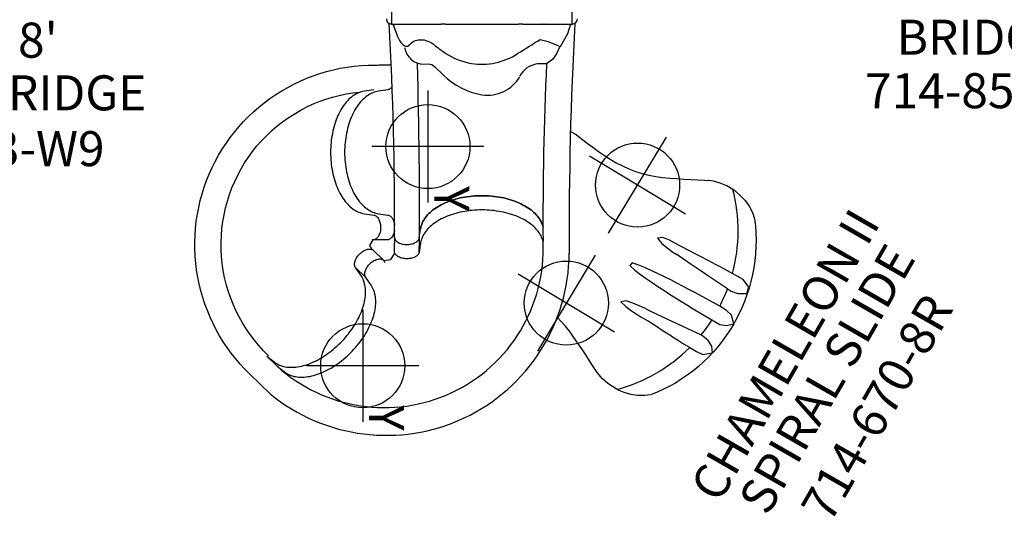
# Model space of a CAD drawing. Extents: x -507 to 354, y -249 to 328.
# Drawn here: x 54 to 194, y -110 to -40 of the extents above; entities that cross this region are included whole.
import ezdxf
from ezdxf.enums import TextEntityAlignment as Align

# ---------------------------------------------------------------- set-up
doc = ezdxf.new("R2010")
doc.units = 0
doc.header["$MEASUREMENT"] = 0
doc.linetypes.add('CENTER', pattern=[0.6, 0.375, -0.075, 0.075, -0.075])
doc.layers.get('0').update_dxf_attribs({"color": 5, "linetype": 'CONTINUOUS'})
doc.layers.add('Ft', color=1, linetype='CONTINUOUS', plot=False)
for name, color, linetype in [('PARTNO', 7, 'CONTINUOUS'), ('PHASE-2', 4, 'CONTINUOUS'), ('TXT', 7, 'CENTER')]:
    doc.layers.add(name, color=color, linetype=linetype)
doc.styles.add('ROMANS', font='ROMANS.SHX', dxfattribs={"height": 5})
doc.styles.add('SIMPLEX', font='simplex.shx')

# ---------------------------------------------------------------- blocks, each defined once
blk = doc.blocks.new('PARTNO')
at = {"layer": 'TXT', "style": 'ROMANS'}
blk.add_attdef('PARTNO', text='', height=5, dxfattribs=at).set_placement((0, 0), align=Align.CENTER)
blk = doc.blocks.new('23723w90')
at = {"layer": 'PARTNO'}
ref = blk.add_blockref('PARTNO', (47.57, -60.43), dxfattribs=at)
ref.add_attrib('PARTNO', '714-723-W9', dxfattribs={"height": 5, "style": 'SIMPLEX'}).set_placement((47.57, -60.43), align=Align.CENTER)
at = {"layer": 'TXT', "style": 'SIMPLEX'}
for s, p in [("WIDE 8'", (47.57, -43.09)), ('BURMA BRIDGE', (47.57, -50.61))]:
    blk.add_text(s, height=5, dxfattribs=at).set_placement(p, align=Align.MIDDLE)
blk = doc.blocks.new('23855900')
at = {"layer": 'PARTNO'}
ref = blk.add_blockref('PARTNO', (46.25, -52.16), dxfattribs=at)
ref.add_attrib('PARTNO', '714-855-9', dxfattribs={"height": 5, "style": 'SIMPLEX'}).set_placement((46.25, -52.16), align=Align.CENTER)
at = {"layer": 'TXT', "style": 'SIMPLEX'}
blk.add_text('BRIDGE', height=5, dxfattribs=at).set_placement((47.24, -42.67), align=Align.MIDDLE)
blk = doc.blocks.new('236708r0')
for p, q in [((38.47, 32.29), (38.47, 32.29)), ((58.31, 26.55), (60.49, 31.27)), ((57.49, 24.84), (58.31, 26.55)), ((57.01, 23.84), (57.49, 24.84)), ((56.76, 23.34), (57.01, 23.84)), ((65.87, 16.42), (65.87, 16.42)), ((16.14, 12.87), (13.39, 12.87)), ((16.14, 11.08), (16.14, 12.87)), ((16.63, 12.5), (17.54, 12.22)), ((17.54, 12.22), (19.38, 11.15)), ((16.14, 8.87), (16.14, 11.08)), ((16.14, 8.87), (16.14, 8.83)), ((16.14, 6.19), (16.14, 8.82)), ((16.14, 5.83), (16.14, 6.19)), ((16.14, 5.83), (16.14, 5.2)), ((16.14, 3.94), (16.14, 5.2)), ((16.14, -3.94), (16.14, 3.94)), ((16.14, -5.2), (16.14, -3.94)), ((16.14, -5.2), (16.14, -5.83)), ((16.14, -6.19), (16.14, -5.83)), ((16.14, -8.82), (16.14, -6.19)), ((16.14, -11.08), (16.14, -8.87)), ((46.65, -8.94), (45.35, -8.75)), ((47.39, -8.75), (48.69, -8.94)), ((16.14, -12.88), (16.14, -11.08)), ((46.68, -12.46), (47.41, -12.47)), ((48.6, -12.48), (47.41, -12.47)), ((13.49, -12.88), (16.14, -12.88)), ((21.98, -14.71), (21.98, -12.94)), ((25.53, -13.41), (25.72, -14.75)), ((25.7, -13.9), (25.7, -13.9)), ((43.21, -14.75), (43.41, -13.41)), ((46.93, -13.65), (46.93, -15.37)), ((48.45, -15.49), (49.86, -14.04)), ((22, -15.52), (21.99, -14.93)), ((25.53, -15.42), (25.72, -16.76)), ((43.22, -16.76), (43.41, -15.42)), ((52.32, -16.58), (50.91, -18.04)), ((53.42, -15.81), (52.32, -16.58)), ((52.01, -17.27), (50.91, -18.04)), ((64.96, -29.22), (63.55, -30.68)), ((64.96, -29.22), (65.78, -28.18)), ((63.55, -30.68), (64.37, -29.64)), ((68.92, -30.21), (66.14, -33.09))]:
    blk.add_line(p, q)
for points in [[(40.61, 36.83), (41.34, 37.51), (42.16, 38.09), (43.04, 38.56), (43.95, 38.88)], [(43.95, 38.88), (44.95, 38.99), (45.95, 39.06), (46.95, 39.09), (47.95, 39.07), (48.94, 39.01), (49.94, 38.91), (50.93, 38.77), (51.91, 38.59), (52.89, 38.36), (53.85, 38.1), (54.8, 37.79), (55.74, 37.44), (56.66, 37.06), (57.57, 36.64), (58.46, 36.17), (58.93, 35.91)], [(54.25, 35.55), (54.62, 36.48), (54.6, 37.78), (53.69, 38.04), (52.62, 37.27), (52.11, 36.41), (51.75, 35.73)], [(40.61, 36.83), (40.03, 36.18), (39.75, 35.77)], [(39.75, 35.77), (39.24, 34.9), (38.86, 33.98), (38.59, 33.02), (38.47, 32.27)], [(50.3, 33.05), (50.85, 34.09), (51.33, 34.98), (51.75, 35.73), (51.75, 35.73)], [(53.92, 35.03), (54.25, 35.55)], [(58.91, 35.9), (57.71, 35.57), (57.01, 34.87), (56.43, 33.92)], [(58.37, 32.8), (59.02, 33.9), (59.18, 34.87), (58.93, 35.91)], [(58.93, 35.91), (59.78, 35.39), (60.61, 34.84), (61.42, 34.25), (62.2, 33.63), (62.96, 32.97), (63.69, 32.29), (64.38, 31.57), (65.05, 30.82), (65.68, 30.05), (66.28, 29.25), (66.85, 28.42), (67.38, 27.58), (67.87, 26.71), (68.32, 25.81), (68.74, 24.9), (69, 24.15)], [(53.92, 35.03), (51.96, 32.02), (51.34, 31.1), (50.48, 29.85), (49.72, 28.75), (49.28, 28.11), (49.06, 27.78)], [(56.43, 33.92), (54.53, 30.45), (54.06, 29.57), (53.59, 28.69), (53.13, 27.8), (52.67, 26.91), (52.22, 26.02), (51.78, 25.12), (51.35, 24.22), (50.94, 23.31), (50.55, 22.39), (50.23, 21.44), (50.6, 21.08), (51.27, 21.82), (51.88, 22.62), (52.47, 23.42), (53.04, 24.25), (53.59, 25.08), (54.14, 25.91), (54.68, 26.75), (55.22, 27.6), (55.76, 28.44), (56.28, 29.29), (56.81, 30.14), (58.37, 32.8)], [(50.3, 33.05), (49.84, 32.16), (49.38, 31.27), (48.92, 30.38), (48.45, 29.5), (47.92, 28.51), (47.92, 28.51)], [(62.89, 30.57), (63.31, 31.48), (63.07, 32.87), (62.12, 32.78), (61.3, 32.25), (60.49, 31.27)], [(31.47, 12.62), (31.93, 13.41), (32.54, 14.21), (33.15, 15), (33.74, 15.8), (34.33, 16.62), (34.89, 17.45), (35.42, 18.29), (35.93, 19.15), (36.39, 20.04), (36.81, 20.95), (37.17, 21.88), (37.47, 22.83), (37.71, 23.81), (37.89, 24.79), (38.03, 25.78), (38.13, 26.77), (38.21, 27.77), (38.27, 28.77), (38.32, 29.77), (38.37, 30.77), (38.43, 31.76), (38.47, 32.25)], [(60.71, 27.04), (61.24, 27.88), (61.77, 28.73), (62.28, 29.59), (62.31, 29.63)], [(62.31, 29.63), (62.89, 30.57)], [(47.92, 28.51), (47.46, 27.62), (47.01, 26.72), (46.61, 25.81), (46.69, 25.03), (47.45, 25.67), (48.09, 26.43), (48.69, 27.24), (49.06, 27.78)], [(60.71, 27.04), (59.96, 25.86), (59.96, 25.86), (59.24, 24.75), (58.57, 23.71), (57.96, 22.71), (57.96, 22.71)], [(68.29, 19.3), (68.7, 20.23), (68.96, 21.2), (69.1, 22.19), (69.11, 23.19), (69, 24.15)], [(56.76, 23.34), (56.34, 22.43), (55.96, 21.51), (55.64, 20.56), (55.79, 19.78), (56.48, 20.5), (57.06, 21.32), (57.6, 22.15), (57.96, 22.71)], [(68.3, 19.29), (67.47, 17.95), (67.47, 17.95)], [(67.47, 17.95), (66.8, 17.2), (65.87, 16.42), (65.87, 16.42)], [(65.87, 16.42), (65.04, 15.87), (64.2, 15.32), (63.36, 14.79), (62.52, 14.24), (61.68, 13.69), (60.86, 13.12), (60.05, 12.53), (59.27, 11.9), (58.53, 11.24), (58.05, 10.77)], [(65.94, 16.47), (65.87, 16.42)], [(65.88, 16.43), (65.87, 16.42)], [(65.9, 16.44), (65.92, 16.45)], [(65.95, 16.48), (65.91, 16.44)], [(19.36, 11.1), (20.4, 10.62), (21.22, 10.07), (21.8, 9.2), (21.84, 7.87)], [(49.89, -13.97), (49.76, -13.01), (48.95, -12.49), (49.06, -12.3)], [(21.99, -14.97), (21.98, -14.71)], [(49.42, -14.49), (49.44, -14.47)], [(66.13, -33.1), (65.42, -33.8), (64.68, -34.47), (63.92, -35.12), (63.14, -35.74), (62.33, -36.33), (61.5, -36.89), (60.65, -37.41), (59.77, -37.9), (58.88, -38.35), (57.97, -38.77), (57.05, -39.16), (56.11, -39.51), (55.16, -39.82), (54.2, -40.09), (53.23, -40.33), (52.25, -40.53), (51.26, -40.69), (50.27, -40.81), (49.28, -40.9), (48.28, -40.94), (47.28, -40.95), (46.28, -40.91), (45.28, -40.84), (44.29, -40.73), (43.3, -40.58), (42.32, -40.39), (41.34, -40.17), (40.38, -39.91), (39.42, -39.6), (38.48, -39.27), (37.55, -38.89), (36.64, -38.48), (35.75, -38.04), (34.87, -37.56), (34.01, -37.04), (33.18, -36.49), (32.36, -35.91), (31.57, -35.3), (30.8, -34.66), (30.06, -33.99), (29.35, -33.29), (28.66, -32.57), (28, -31.81), (27.37, -31.04), (26.77, -30.23), (26.21, -29.41), (25.68, -28.56), (25.18, -27.7), (24.71, -26.81), (24.28, -25.91), (23.88, -24.99), (23.53, -24.06), (23.2, -23.11), (22.92, -22.15), (22.67, -21.18), (22.46, -20.21), (22.3, -19.22), (22.17, -18.23), (22.07, -17.23), (22.02, -16.24), (22, -15.53)], [(46.95, -15.55), (47.73, -16.03), (48.32, -15.7)], [(63.48, -30.44), (62.77, -31.14), (62.03, -31.81), (61.26, -32.45), (60.46, -33.06), (59.64, -33.62), (58.79, -34.15), (57.92, -34.64), (57.02, -35.09), (56.11, -35.49), (55.18, -35.86), (54.23, -36.18), (53.27, -36.46), (52.3, -36.7), (51.32, -36.89), (50.33, -37.03), (49.33, -37.13), (48.33, -37.19), (47.33, -37.2), (46.34, -37.16), (45.34, -37.08), (44.35, -36.95), (43.36, -36.78), (42.39, -36.56), (41.42, -36.3), (40.47, -36), (39.53, -35.65), (38.61, -35.26), (37.71, -34.83), (36.83, -34.35), (35.97, -33.84), (35.14, -33.29), (34.33, -32.7), (33.55, -32.08), (32.8, -31.42), (32.08, -30.72), (31.39, -30), (30.74, -29.24), (30.12, -28.45), (29.54, -27.64), (28.99, -26.8), (28.49, -25.94), (28.02, -25.05), (27.6, -24.15), (27.22, -23.22), (26.88, -22.28), (26.58, -21.33), (26.33, -20.36), (26.12, -19.38), (25.96, -18.39), (25.85, -17.4), (25.84, -17.26)], [(34.82, -19.57), (34.07, -19.57)]]:
    blk.add_lwpolyline(points)
at = {"flags": 128}
for points in [[(58.93, 35.91), (58.92, 35.91), (58.91, 35.9)], [(65.94, 16.47), (65.94, 16.47), (65.95, 16.47)], [(45.35, -8.75), (45.15, -8.71), (44.94, -8.66), (44.74, -8.59), (44.54, -8.51), (44.34, -8.42), (44.14, -8.31), (43.94, -8.19), (43.75, -8.06), (43.56, -7.91), (43.38, -7.75), (43.2, -7.58), (43.02, -7.4), (42.85, -7.2), (42.68, -7), (42.52, -6.78), (42.36, -6.55), (42.21, -6.31), (42.07, -6.06), (41.93, -5.8), (41.79, -5.53), (41.67, -5.25), (41.55, -4.97), (41.43, -4.67), (41.33, -4.37), (41.23, -4.06), (41.13, -3.75), (41.05, -3.43), (40.97, -3.1), (40.9, -2.77), (40.84, -2.43), (40.79, -2.09), (40.74, -1.75), (40.71, -1.4), (40.68, -1.05), (40.66, -0.7), (40.64, -0.35), (40.64, 0), (40.64, 0.35), (40.66, 0.7), (40.68, 1.05), (40.71, 1.4), (40.74, 1.75), (40.79, 2.09), (40.84, 2.43), (40.9, 2.77), (40.97, 3.1), (41.05, 3.43), (41.13, 3.75), (41.23, 4.06), (41.33, 4.37), (41.43, 4.67), (41.55, 4.97), (41.67, 5.25), (41.79, 5.53), (41.93, 5.8), (42.07, 6.06), (42.21, 6.31), (42.36, 6.55), (42.52, 6.78), (42.68, 7), (42.85, 7.2), (43.02, 7.4), (43.2, 7.58), (43.38, 7.75), (43.56, 7.91), (43.75, 8.06), (43.94, 8.19), (44.14, 8.31), (44.34, 8.42), (44.54, 8.51), (44.74, 8.59), (44.94, 8.66), (45.15, 8.71)], [(45.15, 8.71), (44.94, 8.66), (44.74, 8.59), (44.54, 8.51), (44.34, 8.42), (44.14, 8.31), (43.94, 8.19), (43.75, 8.06), (43.56, 7.91), (43.38, 7.75), (43.2, 7.58), (43.02, 7.4), (42.85, 7.2), (42.68, 7), (42.52, 6.78), (42.36, 6.55), (42.21, 6.31), (42.07, 6.06), (41.93, 5.8), (41.79, 5.53), (41.67, 5.25), (41.55, 4.97), (41.43, 4.67), (41.33, 4.37), (41.23, 4.06), (41.13, 3.75), (41.05, 3.43), (40.97, 3.1), (40.9, 2.77), (40.84, 2.43), (40.79, 2.09), (40.74, 1.75), (40.71, 1.4), (40.68, 1.05), (40.66, 0.7), (40.64, 0.35), (40.64, 0), (40.64, -0.35), (40.66, -0.7), (40.68, -1.05), (40.71, -1.4), (40.74, -1.75), (40.79, -2.09), (40.84, -2.43), (40.9, -2.77), (40.97, -3.1), (41.05, -3.43), (41.13, -3.75), (41.23, -4.06), (41.33, -4.37), (41.43, -4.67), (41.55, -4.97), (41.67, -5.25), (41.79, -5.53), (41.93, -5.8), (42.07, -6.06), (42.21, -6.31), (42.36, -6.55), (42.52, -6.78), (42.68, -7), (42.85, -7.2), (43.02, -7.4), (43.2, -7.58), (43.38, -7.75), (43.56, -7.91), (43.75, -8.06), (43.94, -8.19), (44.14, -8.31), (44.34, -8.42), (44.54, -8.51), (44.74, -8.59), (44.94, -8.66), (45.15, -8.71), (45.35, -8.75)], [(47.18, 8.71), (47.18, 8.71), (46.98, 8.66), (46.78, 8.59), (46.57, 8.51), (46.37, 8.42), (46.18, 8.31), (45.98, 8.19), (45.79, 8.06), (45.6, 7.91), (45.42, 7.75), (45.24, 7.58), (45.06, 7.4), (44.89, 7.2), (44.72, 6.99), (44.56, 6.78), (44.4, 6.55), (44.25, 6.31), (44.1, 6.06), (43.96, 5.8), (43.83, 5.53), (43.7, 5.25), (43.58, 4.96), (43.47, 4.67), (43.36, 4.37)], [(43.36, 4.37), (43.26, 4.06), (43.17, 3.74), (43.09, 3.42), (43.01, 3.09), (42.94, 2.76), (42.88, 2.43), (42.83, 2.09), (42.78, 1.75), (42.74, 1.4), (42.72, 1.05), (42.7, 0.7), (42.68, 0.35), (42.68, 0), (42.68, -0.35), (42.7, -0.7), (42.72, -1.05), (42.74, -1.4), (42.78, -1.75), (42.83, -2.09), (42.88, -2.43), (42.94, -2.76), (43.01, -3.09), (43.09, -3.42), (43.17, -3.74), (43.26, -4.06), (43.36, -4.37)], [(43.36, -4.37), (43.47, -4.67), (43.58, -4.96), (43.7, -5.25), (43.83, -5.53), (43.96, -5.8), (44.1, -6.06), (44.25, -6.31), (44.4, -6.55), (44.56, -6.78), (44.72, -6.99), (44.89, -7.2), (45.06, -7.4), (45.24, -7.58), (45.42, -7.75), (45.6, -7.91), (45.79, -8.06), (45.98, -8.19), (46.18, -8.31), (46.37, -8.42), (46.57, -8.51), (46.78, -8.59), (46.98, -8.66), (47.18, -8.71), (47.39, -8.75)], [(47.61, -10.71), (47.6, -10.54), (47.59, -10.38), (47.57, -10.22), (47.53, -10.06), (47.5, -9.91), (47.45, -9.77), (47.39, -9.63), (47.33, -9.51), (47.26, -9.39), (47.19, -9.29), (47.11, -9.2), (47.02, -9.12), (46.94, -9.05), (46.84, -9), (46.75, -8.96), (46.65, -8.94)], [(48.69, -8.94), (48.78, -8.96), (48.87, -9), (48.96, -9.04), (49.05, -9.1), (49.13, -9.18), (49.21, -9.26), (49.28, -9.36), (49.35, -9.47), (49.41, -9.58), (49.46, -9.71), (49.51, -9.84), (49.55, -9.98), (49.59, -10.13), (49.61, -10.28), (49.63, -10.43), (49.64, -10.59), (49.64, -10.74), (49.64, -10.9), (49.62, -11.06), (49.6, -11.21), (49.57, -11.36), (49.53, -11.5), (49.49, -11.64), (49.44, -11.77), (49.38, -11.89), (49.31, -12), (49.24, -12.1), (49.17, -12.19), (49.09, -12.27), (49.01, -12.34), (48.92, -12.39), (48.83, -12.43), (48.74, -12.46), (48.65, -12.48), (48.6, -12.48)], [(48.69, -8.94), (48.78, -8.96), (48.87, -9), (48.96, -9.04), (49.05, -9.1), (49.13, -9.18), (49.21, -9.26), (49.28, -9.36), (49.35, -9.47), (49.41, -9.58), (49.46, -9.71), (49.51, -9.84), (49.55, -9.98), (49.59, -10.13), (49.61, -10.28), (49.63, -10.43), (49.64, -10.59), (49.64, -10.74), (49.64, -10.9), (49.62, -11.06), (49.6, -11.21), (49.57, -11.36), (49.53, -11.5), (49.49, -11.64), (49.44, -11.77), (49.38, -11.89), (49.31, -12), (49.24, -12.1), (49.17, -12.19), (49.09, -12.27), (49.01, -12.34), (48.92, -12.39), (48.83, -12.43), (48.74, -12.46), (48.65, -12.48), (48.6, -12.48)], [(46.56, -12.48), (46.62, -12.47), (46.71, -12.46), (46.8, -12.43), (46.89, -12.39), (46.98, -12.33), (47.06, -12.26), (47.14, -12.18), (47.22, -12.09), (47.29, -11.98), (47.35, -11.87), (47.41, -11.74), (47.46, -11.61), (47.5, -11.47), (47.54, -11.33), (47.57, -11.18), (47.59, -11.02), (47.6, -10.86), (47.61, -10.71)], [(43.41, -13.41), (43.43, -13.32), (43.47, -13.22), (43.52, -13.13), (43.58, -13.04), (43.66, -12.96), (43.75, -12.87), (43.85, -12.8), (43.96, -12.73), (44.09, -12.67), (44.22, -12.61), (44.36, -12.56), (44.5, -12.52), (44.66, -12.49), (44.81, -12.46), (44.85, -12.46)], [(45.62, -12.47), (45.92, -12.54), (46.06, -12.58), (46.19, -12.63), (46.32, -12.69), (46.44, -12.76), (46.55, -12.83), (46.64, -12.91), (46.72, -12.99), (46.8, -13.08), (46.85, -13.17), (46.9, -13.26), (46.93, -13.35), (46.94, -13.45), (46.95, -13.54), (46.93, -13.64), (46.93, -13.65)], [(25.13, -12.82), (25.16, -12.85), (25.26, -12.93), (25.35, -13.02), (25.41, -13.12), (25.47, -13.21), (25.51, -13.31), (25.53, -13.41)], [(52.32, -16.58), (52.24, -16.63), (52.14, -16.67), (52.05, -16.69), (51.94, -16.71), (51.83, -16.71), (51.71, -16.71), (51.59, -16.69), (51.46, -16.66), (51.34, -16.62), (51.21, -16.57), (51.08, -16.51), (50.95, -16.44), (50.82, -16.36), (50.69, -16.27), (50.57, -16.18), (50.45, -16.07), (50.34, -15.96), (50.24, -15.85), (50.14, -15.73), (50.05, -15.61), (49.96, -15.48), (49.89, -15.35), (49.83, -15.22), (49.77, -15.1), (49.73, -14.97), (49.7, -14.85), (49.68, -14.73), (49.67, -14.61), (49.67, -14.5), (49.68, -14.39), (49.71, -14.29), (49.75, -14.2), (49.79, -14.12), (49.85, -14.05), (49.92, -13.98), (50, -13.93), (50.08, -13.89), (50.16, -13.86)], [(52.32, -16.58), (52.24, -16.63), (52.14, -16.67), (52.05, -16.69), (51.94, -16.71), (51.83, -16.71), (51.71, -16.71), (51.59, -16.69), (51.46, -16.66), (51.34, -16.62), (51.21, -16.57), (51.08, -16.51), (50.95, -16.44), (50.82, -16.36), (50.69, -16.27), (50.57, -16.18), (50.45, -16.07), (50.34, -15.96), (50.24, -15.85), (50.14, -15.73), (50.05, -15.61), (49.96, -15.48), (49.89, -15.35), (49.83, -15.22), (49.77, -15.1), (49.73, -14.97), (49.7, -14.85), (49.68, -14.73), (49.67, -14.61), (49.67, -14.5), (49.68, -14.39), (49.71, -14.29), (49.75, -14.2), (49.79, -14.12), (49.85, -14.05), (49.86, -14.04)], [(25.72, -14.75), (25.76, -14.96), (25.81, -15.17), (25.88, -15.38), (25.96, -15.59), (26.05, -15.79), (26.16, -15.99), (26.28, -16.19), (26.41, -16.39), (26.55, -16.58), (26.71, -16.77), (26.88, -16.96), (27.07, -17.14), (27.26, -17.31), (27.47, -17.49), (27.69, -17.65), (27.92, -17.81), (28.16, -17.97), (28.41, -18.12), (28.67, -18.26), (28.94, -18.4), (29.21, -18.53), (29.5, -18.65), (29.8, -18.77), (30.1, -18.88)], [(38.83, -18.88), (39.13, -18.77), (39.42, -18.65), (39.71, -18.53), (39.99, -18.4), (40.26, -18.26), (40.52, -18.12), (40.77, -17.97), (41.01, -17.82), (41.24, -17.65), (41.46, -17.49), (41.67, -17.32), (41.86, -17.14), (42.05, -16.96), (42.22, -16.77), (42.38, -16.58), (42.52, -16.39), (42.66, -16.19), (42.78, -15.99), (42.89, -15.79), (42.98, -15.59), (43.06, -15.38), (43.12, -15.17), (43.18, -14.96), (43.21, -14.75)], [(43.41, -15.42), (43.43, -15.33), (43.47, -15.24), (43.52, -15.15), (43.58, -15.06), (43.65, -14.98), (43.73, -14.9), (43.83, -14.82), (43.94, -14.76), (44.06, -14.69), (44.18, -14.64), (44.31, -14.59), (44.46, -14.54), (44.6, -14.51), (44.75, -14.48), (44.91, -14.46), (45.06, -14.45), (45.22, -14.45), (45.37, -14.46), (45.53, -14.47), (45.68, -14.49), (45.83, -14.53), (45.97, -14.56), (46.11, -14.61), (46.24, -14.66), (46.36, -14.72), (46.47, -14.79), (46.57, -14.86), (46.67, -14.94), (46.74, -15.02), (46.81, -15.11), (46.87, -15.19), (46.91, -15.29), (46.93, -15.38), (46.95, -15.47), (46.95, -15.57), (46.93, -15.66)], [(43.41, -15.42), (43.43, -15.33), (43.47, -15.24), (43.52, -15.15), (43.58, -15.06), (43.65, -14.98), (43.73, -14.9), (43.83, -14.82), (43.94, -14.76), (44.06, -14.69), (44.18, -14.64), (44.31, -14.59), (44.46, -14.54), (44.6, -14.51), (44.75, -14.48), (44.91, -14.46), (45.06, -14.45), (45.22, -14.45), (45.37, -14.46), (45.53, -14.47), (45.68, -14.49), (45.83, -14.53), (45.97, -14.56), (46.11, -14.61), (46.24, -14.66), (46.36, -14.72), (46.47, -14.79), (46.57, -14.86), (46.67, -14.94), (46.74, -15.02), (46.81, -15.11), (46.87, -15.19), (46.91, -15.29), (46.93, -15.38), (46.95, -15.47), (46.95, -15.57)], [(59.48, -16.12), (59.19, -15.98), (58.9, -15.85), (58.6, -15.73), (58.31, -15.62), (58.03, -15.53), (57.74, -15.44), (57.45, -15.36), (57.17, -15.3), (56.89, -15.24), (56.62, -15.2), (56.35, -15.17), (56.09, -15.15), (55.83, -15.15), (55.57, -15.15), (55.32, -15.17), (55.08, -15.19), (54.84, -15.23), (54.62, -15.28), (54.4, -15.34), (54.18, -15.41), (53.98, -15.5), (53.78, -15.59), (53.59, -15.7), (53.42, -15.81)], [(25.72, -16.76), (25.76, -16.97), (25.81, -17.18), (25.88, -17.39), (25.96, -17.6), (26.05, -17.8), (26.16, -18), (26.28, -18.2), (26.41, -18.4), (26.56, -18.59), (26.71, -18.78), (26.89, -18.97), (27.07, -19.15), (27.26, -19.33), (27.47, -19.5), (27.69, -19.66), (27.92, -19.82), (28.16, -19.98), (28.41, -20.13), (28.67, -20.27), (28.94, -20.41), (29.22, -20.54), (29.5, -20.66), (29.8, -20.78), (30.1, -20.89)], [(38.83, -20.89), (39.13, -20.78), (39.43, -20.66), (39.71, -20.54), (39.99, -20.41), (40.26, -20.27), (40.52, -20.13), (40.77, -19.98), (41.01, -19.83), (41.24, -19.66), (41.46, -19.5), (41.67, -19.33), (41.86, -19.15), (42.05, -18.97), (42.22, -18.78), (42.38, -18.59), (42.53, -18.4), (42.66, -18.2), (42.78, -18.01), (42.89, -17.8), (42.98, -17.6), (43.06, -17.39), (43.13, -17.18), (43.18, -16.97), (43.22, -16.76)], [(50.91, -18.04), (50.83, -18.09), (50.74, -18.12), (50.64, -18.15), (50.53, -18.17), (50.42, -18.17), (50.3, -18.16), (50.18, -18.15), (50.06, -18.12), (49.93, -18.08), (49.8, -18.03), (49.67, -17.97), (49.54, -17.9), (49.41, -17.82), (49.28, -17.73), (49.16, -17.63), (49.04, -17.53), (48.93, -17.42), (48.83, -17.3), (48.73, -17.19), (48.64, -17.06), (48.55, -16.94), (48.48, -16.81), (48.42, -16.68), (48.36, -16.55), (48.32, -16.43), (48.29, -16.3), (48.27, -16.18), (48.26, -16.07), (48.26, -15.96), (48.28, -15.85), (48.3, -15.75), (48.34, -15.66), (48.39, -15.58), (48.44, -15.51), (48.45, -15.49)], [(50.91, -18.04), (50.83, -18.09), (50.74, -18.12), (50.64, -18.15), (50.53, -18.17), (50.42, -18.17), (50.3, -18.16), (50.18, -18.15), (50.06, -18.12), (49.93, -18.08), (49.8, -18.03), (49.67, -17.97), (49.54, -17.9), (49.41, -17.82), (49.28, -17.73), (49.16, -17.63), (49.04, -17.53), (48.93, -17.42), (48.83, -17.3), (48.73, -17.19), (48.64, -17.06), (48.55, -16.94), (48.48, -16.81), (48.42, -16.68), (48.36, -16.55), (48.32, -16.43), (48.29, -16.3), (48.27, -16.18), (48.26, -16.07), (48.26, -15.96), (48.28, -15.85), (48.3, -15.75), (48.34, -15.66), (48.39, -15.58), (48.44, -15.51), (48.45, -15.49)], [(58.07, -17.58), (57.78, -17.44), (57.49, -17.31), (57.2, -17.19), (56.9, -17.08), (56.62, -16.98), (56.33, -16.9), (56.05, -16.82), (55.76, -16.76), (55.49, -16.7), (55.21, -16.66), (54.94, -16.63), (54.68, -16.61), (54.42, -16.6), (54.16, -16.61), (53.91, -16.62), (53.67, -16.65), (53.44, -16.69), (53.21, -16.74), (52.99, -16.8), (52.77, -16.87), (52.57, -16.95), (52.37, -17.05), (52.18, -17.15), (52.01, -17.27)], [(65.65, -22.29), (65.51, -22.01), (65.35, -21.72), (65.19, -21.43), (65.01, -21.15), (64.83, -20.87), (64.64, -20.59), (64.44, -20.31), (64.23, -20.04), (64.01, -19.77), (63.78, -19.5), (63.55, -19.24), (63.31, -18.98), (63.07, -18.73), (62.82, -18.49), (62.56, -18.25), (62.3, -18.02), (62.03, -17.79), (61.76, -17.57), (61.48, -17.36), (61.2, -17.16), (60.92, -16.96), (60.64, -16.77), (60.35, -16.6), (60.06, -16.43), (59.77, -16.27), (59.48, -16.12)], [(64.24, -23.75), (64.1, -23.46), (63.94, -23.18), (63.78, -22.89), (63.6, -22.61), (63.42, -22.33), (63.23, -22.05), (63.03, -21.77), (62.82, -21.5), (62.6, -21.23), (62.38, -20.96), (62.14, -20.7), (61.9, -20.44), (61.66, -20.19), (61.41, -19.94), (61.15, -19.71), (60.89, -19.47), (60.62, -19.25), (60.35, -19.03), (60.07, -18.82), (59.79, -18.61), (59.51, -18.42), (59.23, -18.23), (58.94, -18.05), (58.65, -17.89), (58.36, -17.73), (58.07, -17.58)], [(30.1, -18.88), (30.41, -18.98), (30.72, -19.07), (31.04, -19.16), (31.37, -19.24), (31.7, -19.31), (32.03, -19.37), (32.37, -19.43), (32.72, -19.47), (33.06, -19.51), (33.41, -19.54), (33.76, -19.56), (34.11, -19.58), (34.46, -19.58), (34.81, -19.58), (35.16, -19.56), (35.51, -19.54), (35.86, -19.51), (36.21, -19.47), (36.55, -19.43), (36.89, -19.37), (37.23, -19.31), (37.56, -19.24), (37.88, -19.16), (38.2, -19.08), (38.52, -18.98), (38.83, -18.88)], [(30.1, -20.89), (30.41, -20.99), (30.72, -21.09), (31.04, -21.17), (31.37, -21.25), (31.7, -21.32), (32.03, -21.38), (32.37, -21.44), (32.72, -21.48), (33.06, -21.52), (33.41, -21.55), (33.76, -21.57), (34.11, -21.59), (34.46, -21.59), (34.81, -21.59), (35.16, -21.57), (35.51, -21.55), (35.86, -21.52), (36.21, -21.48), (36.55, -21.44), (36.89, -21.38), (37.23, -21.32), (37.56, -21.25), (37.88, -21.17), (38.21, -21.09), (38.52, -20.99), (38.83, -20.89)], [(65.78, -28.18), (65.91, -28.01), (66.02, -27.83), (66.12, -27.64), (66.22, -27.45), (66.3, -27.24), (66.37, -27.03), (66.43, -26.81), (66.47, -26.58), (66.51, -26.35), (66.53, -26.11), (66.54, -25.86), (66.54, -25.61), (66.53, -25.35), (66.51, -25.09), (66.47, -24.82), (66.43, -24.55), (66.37, -24.28), (66.3, -24), (66.22, -23.72), (66.13, -23.44), (66.02, -23.15), (65.91, -22.87), (65.79, -22.58), (65.65, -22.29)], [(64.37, -29.64), (64.5, -29.47), (64.61, -29.29), (64.71, -29.1), (64.81, -28.91), (64.89, -28.7), (64.96, -28.49), (65.02, -28.27), (65.06, -28.04), (65.1, -27.81), (65.12, -27.57), (65.13, -27.32), (65.13, -27.07), (65.12, -26.81), (65.1, -26.55), (65.07, -26.28), (65.02, -26.01), (64.96, -25.74), (64.89, -25.46), (64.81, -25.18), (64.72, -24.89), (64.62, -24.61), (64.5, -24.32), (64.38, -24.04), (64.24, -23.75)]]:
    blk.add_lwpolyline(points, dxfattribs=at)
for points in [[(16.63, -12.5), (17.64, -12.15, 0.076549), (18.76, -11.56, 0.13295), (19.28, -10.91, 0.34784), (19.13, -10.33, -0.201064), (18.41, -9.11, -0.207134), (18.99, -6.98, 0.023043), (20.33, -5.16, 0.107529), (21.76, -1.49, 0.185241), (20.37, 5.08, -0.006586), (18.34, 8.31, -0.054621), (19.38, 11.15, -1.377165)], [(21.87, -8.3), (21.84, -7.63, -0.193593), (22.2, -6.76), (23.45, -5.49, 0.155561), (26.23, -0.01, 0.316), (23.61, 5.4, 0.316)]]:
    blk.add_lwpolyline(points, format="xyb")
for centre, radius, start, end in [((45.67, 13.03), 23.5, 75.0173, 104.6055), ((44.03, 9.32), 27.55, 63.2468, 68.9562), ((38.87, 32.25), 0.407, 173.3348, 177.1384), ((43.37, 9.83), 27.44, 51.4098, 56.7718), ((39.44, 32.17), 0.978, 173.4714, 175.7928), ((45.84, 13.19), 23.27, 15.1992, 44.9474), ((65.32, 17.23), 0.976, 304.2795, 306.6021), ((65.67, 16.78), 0.414, 301.869, 305.6373), ((15.39, 12.87), 0.75, 360, 90), ((45.77, 560.06), 547.63, 266.8882, 270.3197), ((16.63, 13), 0.5, 191.5172, 270), ((48.77, -13.65), 26.08, 320.5823, 89.8776), ((44.05, 499.34), 490.64, 267.4012, 270.3663), ((48.22, -13.93), 22.67, 317.597, 92.6193), ((25.09, 8.33), 3.29, 188.1381, 243.1788), ((19.11, -8.29), 2.76, 277.6919, 359.8312), ((42.42, -743.5), 734.59, 89.51084, 91.60866), ((44.11, -517.9), 505.45, 89.706, 93.1834), ((16.63, -13), 0.5, 90, 168.4828), ((15.39, -12.88), 0.75, 270, 360)]:
    blk.add_arc(centre, radius, start, end)
at = {"layer": 'Ft'}
for p, q in [((43.26, 29.04), (35, 15.34)), ((45.98, 18.05), (32.28, 26.32)), ((60.1, 18.88), (51.84, 5.18)), ((49.12, 16.16), (62.82, 7.9)), ((33.63, 0.29, -96.03), (33.63, -15.71, -96.03)), ((25.63, -7.71, -96.03), (41.63, -7.71, -96.03)), ((64.92, -9, -58.78), (64.92, -25, -58.78)), ((56.92, -17, -58.78), (72.92, -17, -58.78))]:
    blk.add_line(p, q, dxfattribs=at)
for centre in [(39.13, 22.19), (55.97, 12.03), (33.63, -7.71, -96.03), (64.92, -17, -58.78)]:
    blk.add_circle(centre, 6, dxfattribs=at)
at = {"layer": 'PARTNO'}
ref = blk.add_blockref('PARTNO', (72.16, 58.49), dxfattribs=dict(at, rotation=150.0975908108489))
ref.add_attrib('PARTNO', '714-670-8R', dxfattribs={"height": 5, "rotation": 150.0976, "style": 'SIMPLEX'}).set_placement((72.16, 58.49), align=Align.CENTER)
at = {"layer": 'Ft', "style": 'ROMANS'}
for p in [(42.9, -6.81, -31.53), (74.19, -16.1, 5.72)]:
    blk.add_text('Y', height=5, dxfattribs=at).set_placement(p, align=Align.RIGHT)
at = {"layer": 'TXT', "style": 'SIMPLEX'}
for s, p in [('SPIRAL SLIDE', (67.13, 49.74)), ('CHAMELEON II', (63.7, 43.77))]:
    blk.add_text(s, height=5, rotation=150.0976, dxfattribs=at).set_placement(p, align=Align.MIDDLE)

msp = doc.modelspace()

# ---------------------------------------------------------------- block references
at = {"layer": 'PHASE-2'}
for name, p in [('23855900', (144, 0, 96)), ('23723w90', (0, 0, 96))]:
    msp.add_blockref(name, p, dxfattribs=at)
at = {"layer": 'PHASE-2', "rotation": 270}
msp.add_blockref('236708r0', (120, -24, 96), dxfattribs=at)

doc.saveas('drawing.dxf')
